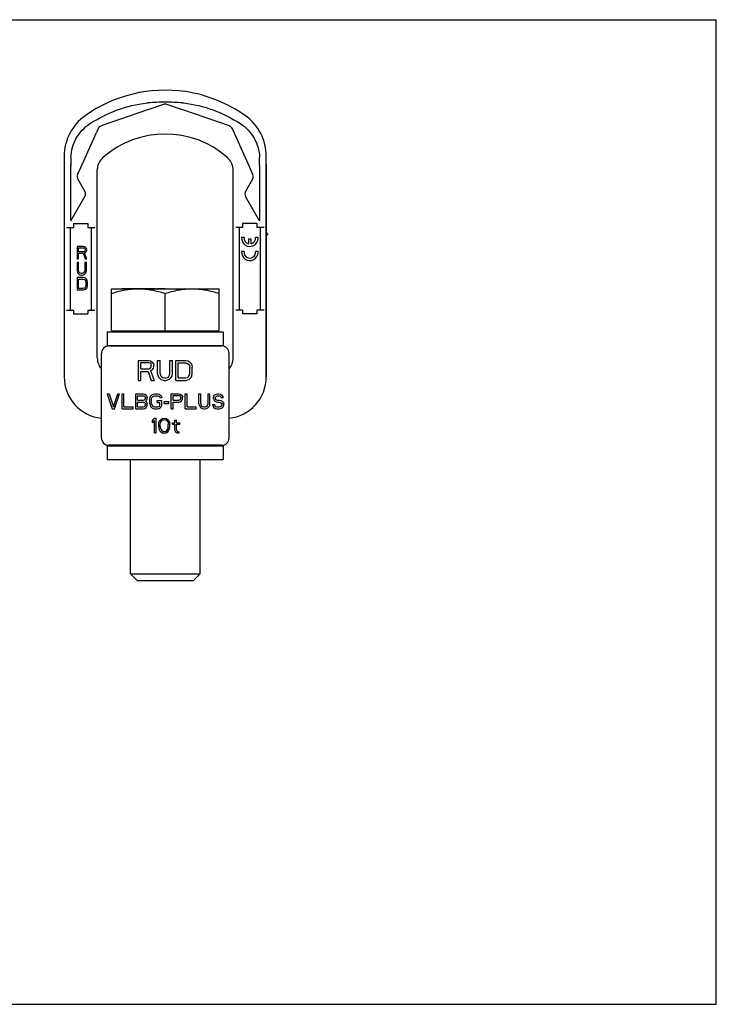
# Model space of a CAD drawing. Units: millimetres. Extents: x 0 to 841, y 0 to 594.
# Drawn here: x 420 to 841, y 0 to 594 of the extents above; entities that cross this region are included whole.
import ezdxf

# ---------------------------------------------------------------- set-up
doc = ezdxf.new("R2010")
doc.units = ezdxf.units.MM
doc.header["$LTSCALE"] = 46.255
doc.layers.get('0').update_dxf_attribs({"linetype": 'CONTINUOUS'})
for name, color, linetype in [('BEZUGSACHSEN', 7, 'CONTINUOUS'), ('KONSTRUKTIONSELEMENTE', 7, 'CONTINUOUS'), ('KURVEN', 7, 'CONTINUOUS'), ('RUNDUNGEN', 7, 'CONTINUOUS')]:
    doc.layers.add(name, color=color, linetype=linetype)

msp = doc.modelspace()

# ---------------------------------------------------------------- linework, layer by layer
at = {"color": 7, "linetype": 'CONTINUOUS'}
for p, q in [((0, 594), (841, 594)), ((841, 0), (841, 594)), ((498.52, 539.84), (497.74, 539.57)), ((518.96, 539.57), (518.18, 539.84)), ((457.35, 504.74), (466.83, 526.02)), ((559.35, 504.74), (549.88, 526.02)), ((447.35, 511.57), (447.35, 378.47)), ((569.35, 378.47), (569.35, 511.57)), ((467.35, 503.3), (467.4, 504.27)), ((467.35, 389.97), (467.35, 503.3)), ((549.35, 389.97), (549.35, 503.3)), ((452.99, 470.97), (452.99, 468.72)), ((452.99, 470.97), (461.71, 470.97)), ((461.71, 470.97), (461.71, 468.72)), ((448.69, 468.72), (452.99, 468.72)), ((451, 468.72), (451, 418.72)), ((461.71, 468.72), (465.78, 468.72)), ((463.69, 468.72), (463.69, 418.72)), ((555.96, 462.68), (554.45, 462.68)), ((558.67, 461.68), (558.67, 458.77)), ((560.18, 461.68), (558.67, 461.68)), ((560.18, 458.76), (560.18, 461.68)), ((564.4, 462.68), (562.89, 462.68)), ((564.43, 462.12), (564.4, 462.68)), ((555.96, 454.18), (554.45, 454.18)), ((564.4, 454.18), (562.89, 454.18)), ((564.43, 453.62), (564.4, 454.18)), ((448.69, 418.72), (452.99, 418.72)), ((452.99, 418.72), (452.99, 416.47)), ((452.99, 416.47), (461.71, 416.47)), ((461.71, 418.72), (461.71, 416.47)), ((461.71, 418.72), (465.78, 418.72)), ((473.35, 405.72), (473.35, 397.47)), ((473.35, 405.72), (543.35, 405.72)), ((543.35, 405.72), (543.35, 397.47)), ((469.85, 341.72), (469.85, 392.72)), ((473.35, 397.47), (543.35, 397.47)), ((479.85, 397.47), (479.85, 397.22)), ((536.85, 397.47), (536.85, 397.22)), ((492.21, 388.43), (498.21, 388.43)), ((492.21, 376.43), (492.21, 388.43)), ((493.71, 387.15), (498.46, 387.15)), ((493.71, 383.32), (493.71, 387.15)), ((498.21, 388.43), (499.46, 388.17)), ((498.46, 387.15), (499.21, 386.9)), ((499.21, 386.9), (499.71, 386.39)), ((499.46, 388.17), (500.46, 387.41)), ((499.71, 386.39), (499.96, 385.62)), ((500.46, 387.41), (501.21, 386.39)), ((501.21, 386.39), (501.46, 385.62)), ((503.71, 388.43), (505.21, 388.43)), ((503.71, 380.51), (503.71, 388.43)), ((505.21, 380.51), (505.21, 388.43)), ((511.21, 388.43), (512.71, 388.43)), ((511.21, 380.51), (511.21, 388.43)), ((512.71, 380.51), (512.71, 388.43)), ((514.71, 388.43), (520.71, 388.43)), ((514.71, 376.43), (514.71, 388.43)), ((516.21, 386.9), (520.71, 386.9)), ((516.21, 377.96), (516.21, 386.9)), ((520.71, 388.43), (521.96, 388.17)), ((520.71, 386.9), (521.71, 386.64)), ((521.71, 386.64), (522.46, 386.13)), ((521.96, 388.17), (522.96, 387.66)), ((522.46, 386.13), (522.96, 385.37)), ((522.96, 387.66), (523.96, 386.64)), ((523.96, 386.64), (524.46, 385.62)), ((493.71, 383.32), (498.46, 383.32)), ((493.71, 381.79), (497.96, 381.79)), ((493.71, 376.43), (493.71, 381.79)), ((497.96, 381.79), (499.96, 376.43)), ((498.46, 383.32), (499.21, 383.58)), ((499.21, 383.58), (499.71, 384.09)), ((499.46, 382.3), (500.46, 382.81)), ((499.46, 382.3), (501.71, 376.43)), ((499.71, 384.09), (499.96, 384.86)), ((499.96, 384.86), (499.96, 385.62)), ((500.46, 382.81), (501.21, 383.83)), ((501.21, 383.83), (501.46, 384.6)), ((501.46, 384.6), (501.46, 385.62)), ((503.71, 380.51), (503.96, 379.24)), ((505.21, 380.51), (505.46, 379.49)), ((510.96, 379.49), (511.21, 380.51)), ((512.46, 379.24), (512.71, 380.51)), ((522.96, 385.37), (523.21, 384.34)), ((522.96, 379.49), (523.21, 380.51)), ((523.21, 380.51), (523.21, 384.34)), ((524.46, 385.62), (524.71, 384.34)), ((524.46, 379.24), (524.71, 380.51)), ((524.71, 380.51), (524.71, 384.34)), ((492.21, 376.43), (493.71, 376.43)), ((499.96, 376.43), (501.71, 376.43)), ((503.96, 379.24), (504.46, 378.22)), ((504.46, 378.22), (505.46, 377.2)), ((505.46, 379.49), (505.96, 378.73)), ((505.46, 377.2), (506.46, 376.69)), ((505.96, 378.73), (506.71, 378.22)), ((506.46, 376.69), (507.71, 376.43)), ((506.71, 378.22), (507.71, 377.96)), ((507.71, 377.96), (508.71, 377.96)), ((507.71, 376.43), (508.71, 376.43)), ((508.71, 377.96), (509.71, 378.22)), ((508.71, 376.43), (509.96, 376.69)), ((509.71, 378.22), (510.46, 378.73)), ((509.96, 376.69), (510.96, 377.2)), ((510.46, 378.73), (510.96, 379.49)), ((510.96, 377.2), (511.96, 378.22)), ((511.96, 378.22), (512.46, 379.24)), ((514.71, 376.43), (520.71, 376.43)), ((516.21, 377.96), (520.71, 377.96)), ((520.71, 377.96), (521.71, 378.22)), ((520.71, 376.43), (521.96, 376.69)), ((521.71, 378.22), (522.46, 378.73)), ((521.96, 376.69), (522.96, 377.2)), ((522.46, 378.73), (522.96, 379.49)), ((522.96, 377.2), (523.96, 378.22)), ((523.96, 378.22), (524.46, 379.24)), ((473.31, 368.28), (476.31, 359.28)), ((473.31, 368.28), (474.44, 368.28)), ((474.44, 368.28), (477.06, 360.43)), ((477.06, 360.43), (479.69, 368.28)), ((477.81, 359.28), (480.81, 368.28)), ((479.69, 368.28), (480.81, 368.28)), ((482.31, 368.28), (483.44, 368.28)), ((482.31, 359.28), (482.31, 368.28)), ((483.44, 360.43), (483.44, 368.28)), ((490.56, 368.28), (495.06, 368.28)), ((490.56, 359.28), (490.56, 368.28)), ((491.69, 367.13), (495.25, 367.13)), ((491.69, 364.45), (491.69, 367.13)), ((491.69, 364.45), (495.25, 364.45)), ((491.69, 363.3), (495.25, 363.3)), ((491.69, 360.43), (491.69, 363.3)), ((495.06, 368.28), (496, 368.09)), ((495.25, 367.13), (495.81, 366.94)), ((495.25, 364.45), (495.81, 364.64)), ((495.25, 363.3), (495.81, 363.11)), ((495.81, 366.94), (496.19, 366.56)), ((495.81, 364.64), (496.19, 365.02)), ((495.81, 363.11), (496.19, 362.73)), ((496, 368.09), (496.75, 367.51)), ((496.19, 366.56), (496.37, 365.98)), ((496.19, 365.02), (496.37, 365.6)), ((496.19, 362.73), (496.37, 362.15)), ((496.37, 365.6), (496.37, 365.98)), ((496.37, 363.88), (496.75, 364.07)), ((496.37, 363.88), (496.75, 363.68)), ((496.75, 367.51), (497.31, 366.75)), ((496.75, 364.07), (497.31, 364.83)), ((496.75, 363.68), (497.31, 362.92)), ((497.31, 366.75), (497.5, 366.17)), ((497.31, 364.83), (497.5, 365.41)), ((497.31, 362.92), (497.5, 362.34)), ((497.5, 365.41), (497.5, 366.17)), ((497.5, 361.39), (497.5, 362.34)), ((499, 365.22), (499.19, 366.17)), ((499, 362.34), (499, 365.22)), ((499, 362.34), (499.19, 361.39)), ((499.19, 366.17), (499.56, 366.94)), ((499.56, 366.94), (500.31, 367.71)), ((500.12, 365.22), (500.31, 365.98)), ((500.12, 362.34), (500.12, 365.22)), ((500.12, 362.34), (500.31, 361.58)), ((500.31, 367.71), (501.06, 368.09)), ((500.31, 365.98), (500.69, 366.56)), ((500.69, 366.56), (501.25, 366.94)), ((501.06, 368.09), (502, 368.28)), ((501.25, 366.94), (502, 367.13)), ((502, 368.28), (503.69, 368.28)), ((502, 367.13), (503.69, 367.13)), ((503.5, 364.26), (506.31, 364.26)), ((503.5, 363.11), (503.5, 364.26)), ((503.5, 363.11), (505.19, 363.11)), ((503.69, 368.28), (504.62, 368.09)), ((503.69, 367.13), (504.44, 366.94)), ((504.44, 366.94), (505, 366.56)), ((504.62, 368.09), (505.37, 367.71)), ((505, 366.56), (505.19, 365.98)), ((505.19, 365.98), (506.31, 365.98)), ((505.19, 361.58), (505.19, 363.11)), ((505.37, 367.71), (506.12, 366.94)), ((506.12, 366.94), (506.31, 365.98)), ((506.31, 361.39), (506.31, 364.26)), ((510.44, 363.49), (507.81, 363.49)), ((507.81, 362.54), (507.81, 363.49)), ((507.81, 362.54), (510.44, 362.54)), ((510.44, 362.54), (510.44, 363.49)), ((511.94, 368.28), (516.44, 368.28)), ((511.94, 359.28), (511.94, 368.28)), ((513.06, 367.32), (516.62, 367.32)), ((513.06, 364.45), (513.06, 367.32)), ((513.06, 364.45), (516.62, 364.45)), ((513.06, 363.3), (516.44, 363.3)), ((513.06, 359.28), (513.06, 363.3)), ((516.44, 368.28), (517.37, 368.09)), ((516.44, 363.3), (517.37, 363.49)), ((516.62, 367.32), (517.19, 367.13)), ((516.62, 364.45), (517.19, 364.64)), ((517.19, 367.13), (517.56, 366.75)), ((517.19, 364.64), (517.56, 365.02)), ((517.37, 368.09), (518.12, 367.51)), ((517.37, 363.49), (518.12, 364.07)), ((517.56, 366.75), (517.75, 366.17)), ((517.56, 365.02), (517.75, 365.6)), ((517.75, 365.6), (517.75, 366.17)), ((518.12, 367.51), (518.69, 366.75)), ((518.12, 364.07), (518.69, 364.83)), ((518.69, 366.75), (518.87, 366.17)), ((518.69, 364.83), (518.87, 365.41)), ((518.87, 365.41), (518.87, 366.17)), ((520.37, 368.28), (521.5, 368.28)), ((520.37, 359.28), (520.37, 368.28)), ((521.5, 360.43), (521.5, 368.28)), ((528.62, 368.28), (529.75, 368.28)), ((528.62, 362.34), (528.62, 368.28)), ((528.62, 362.34), (528.81, 361.39)), ((529.75, 362.34), (529.75, 368.28)), ((529.75, 362.34), (529.94, 361.58)), ((534.06, 361.58), (534.25, 362.34)), ((534.25, 368.28), (535.37, 368.28)), ((534.25, 362.34), (534.25, 368.28)), ((535.19, 361.39), (535.37, 362.34)), ((535.37, 362.34), (535.37, 368.28)), ((537.44, 366.17), (537.62, 366.94)), ((537.44, 365.41), (537.44, 366.17)), ((537.44, 365.41), (537.62, 364.64)), ((537.62, 366.94), (538.37, 367.71)), ((537.62, 364.64), (538.37, 363.88)), ((538.37, 367.71), (539.12, 368.09)), ((538.37, 363.88), (539.12, 363.49)), ((538.56, 365.98), (538.75, 366.56)), ((538.56, 365.6), (538.56, 365.98)), ((538.56, 365.6), (538.75, 365.02)), ((538.75, 366.56), (539.31, 366.94)), ((538.75, 365.02), (539.31, 364.64)), ((539.12, 368.09), (539.87, 368.28)), ((539.12, 363.49), (539.87, 363.3)), ((539.31, 366.94), (539.87, 367.13)), ((539.31, 364.64), (539.87, 364.45)), ((539.87, 368.28), (540.81, 368.28)), ((539.87, 367.13), (541, 367.13)), ((539.87, 364.45), (541, 364.45)), ((539.87, 363.3), (541, 363.3)), ((540.81, 368.28), (541.75, 368.09)), ((541, 367.13), (541.56, 366.94)), ((541, 364.45), (541.94, 364.26)), ((541, 363.3), (541.75, 363.11)), ((541.56, 366.94), (541.94, 366.56)), ((541.75, 368.09), (542.5, 367.51)), ((541.75, 363.11), (542.31, 362.73)), ((541.94, 366.56), (542.12, 366.17)), ((541.94, 364.26), (542.69, 363.88)), ((542.12, 366.17), (543.25, 366.17)), ((542.31, 362.73), (542.69, 362.15)), ((542.5, 367.51), (543.06, 366.75)), ((542.69, 363.88), (543.44, 363.11)), ((543.06, 366.75), (543.25, 366.17)), ((543.44, 363.11), (543.81, 362.34)), ((543.81, 361.39), (543.81, 362.34)), ((476.31, 359.28), (477.81, 359.28)), ((482.31, 359.28), (489.06, 359.28)), ((483.44, 360.43), (489.06, 360.43)), ((489.06, 359.28), (489.06, 360.43)), ((490.56, 359.28), (495.06, 359.28)), ((491.69, 360.43), (495.25, 360.43)), ((495.06, 359.28), (496, 359.47)), ((495.25, 360.43), (495.81, 360.62)), ((495.81, 360.62), (496.19, 361)), ((496, 359.47), (496.75, 360.05)), ((496.19, 361), (496.37, 361.58)), ((496.37, 361.58), (496.37, 362.15)), ((496.75, 360.05), (497.31, 360.81)), ((497.31, 360.81), (497.5, 361.39)), ((499.19, 361.39), (499.56, 360.62)), ((499.56, 360.62), (500.31, 359.85)), ((500.31, 361.58), (500.69, 361)), ((500.31, 359.85), (501.06, 359.47)), ((500.69, 361), (501.25, 360.62)), ((501.06, 359.47), (502, 359.28)), ((501.25, 360.62), (502, 360.43)), ((502, 360.43), (503.69, 360.43)), ((502, 359.28), (503.69, 359.28)), ((503.69, 360.43), (504.44, 360.62)), ((503.69, 359.28), (504.62, 359.47)), ((504.44, 360.62), (505, 361)), ((504.62, 359.47), (505.37, 359.85)), ((505, 361), (505.19, 361.58)), ((505.37, 359.85), (506.12, 360.62)), ((506.12, 360.62), (506.31, 361.39)), ((511.94, 359.28), (513.06, 359.28)), ((520.37, 359.28), (527.12, 359.28)), ((521.5, 360.43), (527.12, 360.43)), ((527.12, 359.28), (527.12, 360.43)), ((528.81, 361.39), (529.19, 360.62)), ((529.19, 360.62), (529.94, 359.85)), ((529.94, 361.58), (530.31, 361)), ((529.94, 359.85), (530.69, 359.47)), ((530.31, 361), (530.87, 360.62)), ((530.69, 359.47), (531.62, 359.28)), ((530.87, 360.62), (531.62, 360.43)), ((531.62, 360.43), (532.37, 360.43)), ((531.62, 359.28), (532.37, 359.28)), ((532.37, 360.43), (533.12, 360.62)), ((532.37, 359.28), (533.31, 359.47)), ((533.12, 360.62), (533.69, 361)), ((533.31, 359.47), (534.06, 359.85)), ((533.69, 361), (534.06, 361.58)), ((534.06, 359.85), (534.81, 360.62)), ((534.81, 360.62), (535.19, 361.39)), ((536.87, 361.77), (538, 361.77)), ((536.87, 361.77), (537.06, 361)), ((537.06, 361), (537.62, 360.05)), ((537.62, 360.05), (538.56, 359.47)), ((538, 361.77), (538.19, 361.19)), ((538.19, 361.19), (538.75, 360.62)), ((538.56, 359.47), (539.5, 359.28)), ((538.75, 360.62), (539.5, 360.43)), ((539.5, 360.43), (541, 360.43)), ((539.5, 359.28), (541, 359.28)), ((541, 360.43), (541.75, 360.62)), ((541, 359.28), (541.94, 359.47)), ((541.75, 360.62), (542.31, 361)), ((541.94, 359.47), (542.69, 359.85)), ((542.31, 361), (542.69, 361.58)), ((542.69, 361.58), (542.69, 362.15)), ((542.69, 359.85), (543.44, 360.62)), ((543.44, 360.62), (543.81, 361.39)), ((500.65, 352.33), (501.78, 353.67)), ((500.65, 350.8), (500.65, 352.33)), ((500.65, 350.8), (501.78, 352.14)), ((501.78, 353.67), (502.9, 353.67)), ((501.78, 344.67), (501.78, 352.14)), ((502.9, 344.67), (502.9, 353.67)), ((504.4, 350.03), (504.59, 350.99)), ((504.59, 350.99), (504.78, 351.56)), ((504.78, 351.56), (505.15, 352.33)), ((505.15, 352.33), (505.71, 352.9)), ((505.34, 349.84), (505.53, 350.99)), ((505.53, 350.99), (506.28, 352.14)), ((505.71, 352.9), (506.65, 353.48)), ((506.28, 352.14), (506.84, 352.52)), ((506.65, 353.48), (507.78, 353.67)), ((506.84, 352.52), (507.78, 352.71)), ((507.78, 353.67), (508.9, 353.48)), ((507.78, 352.71), (508.71, 352.52)), ((508.71, 352.52), (509.28, 352.14)), ((508.9, 353.48), (509.84, 352.9)), ((509.28, 352.14), (510.03, 350.99)), ((509.84, 352.9), (510.4, 352.33)), ((510.03, 350.99), (510.21, 349.84)), ((510.4, 352.33), (510.78, 351.56)), ((510.78, 351.56), (510.96, 350.99)), ((510.96, 350.99), (511.15, 350.03)), ((512.65, 350.8), (514.15, 350.8)), ((512.65, 350.03), (512.65, 350.8)), ((514.15, 352.33), (515.09, 352.33)), ((514.15, 350.8), (514.15, 352.33)), ((515.09, 350.8), (515.09, 352.33)), ((515.09, 350.8), (517.15, 350.8)), ((517.15, 350.03), (517.15, 350.8)), ((501.78, 344.67), (502.9, 344.67)), ((504.4, 348.31), (504.4, 350.03)), ((504.4, 348.31), (504.59, 347.35)), ((504.59, 347.35), (504.78, 346.78)), ((504.78, 346.78), (505.15, 346.01)), ((505.15, 346.01), (505.71, 345.44)), ((505.34, 348.5), (505.34, 349.84)), ((505.34, 348.5), (505.53, 347.35)), ((505.53, 347.35), (506.28, 346.2)), ((505.71, 345.44), (506.65, 344.86)), ((506.28, 346.2), (506.84, 345.82)), ((506.65, 344.86), (507.78, 344.67)), ((506.84, 345.82), (507.78, 345.63)), ((507.78, 345.63), (508.71, 345.82)), ((507.78, 344.67), (508.9, 344.86)), ((508.71, 345.82), (509.28, 346.2)), ((508.9, 344.86), (509.84, 345.44)), ((509.28, 346.2), (510.03, 347.35)), ((509.84, 345.44), (510.4, 346.01)), ((510.03, 347.35), (510.21, 348.5)), ((510.21, 348.5), (510.21, 349.84)), ((510.4, 346.01), (510.78, 346.78)), ((510.78, 346.78), (510.96, 347.35)), ((510.96, 347.35), (511.15, 348.31)), ((511.15, 348.31), (511.15, 350.03)), ((512.65, 350.03), (514.15, 350.03)), ((514.15, 346.2), (514.15, 350.03)), ((514.15, 346.2), (514.53, 345.44)), ((514.53, 345.44), (515.09, 345.05)), ((515.09, 350.03), (517.15, 350.03)), ((515.09, 346.58), (515.09, 350.03)), ((515.09, 346.58), (515.28, 346.01)), ((515.09, 345.05), (515.65, 344.86)), ((515.28, 346.01), (515.84, 345.63)), ((515.65, 344.86), (516.78, 344.67)), ((515.84, 345.63), (516.78, 345.44)), ((516.78, 344.67), (516.78, 345.44)), ((473.35, 336.97), (543.35, 336.97)), ((473.35, 336.97), (473.35, 328.72)), ((479.85, 337.22), (479.85, 336.97)), ((536.85, 337.22), (536.85, 336.97)), ((543.35, 336.97), (543.35, 328.72)), ((473.35, 328.72), (543.35, 328.72)), ((0, 0), (841, 0))]:
    msp.add_line(p, q, dxfattribs=at)
for centre, radius, start, end in [((508.35, 467.97), 83.5, 81.63886, 125.41111), ((506.1, 451.52), 92.67, 88.60434, 95.05741), ((510.61, 451.52), 92.67, 84.94259, 91.39566), ((477.35, 511.57), 30, 125.41111, 180), ((508.35, 467.97), 57, 48.73257, 131.26743), ((477.35, 503.3), 10, 131.26743, 174.41273), ((539.35, 503.3), 10, 5.58727, 48.73257), ((559.43, 462.18), 5, 174.26083, 359.3172), ((559.43, 462.18), 3.5, 171.78679, 257.44471), ((559.43, 462.18), 3.5, 282.37363, 8.21321), ((559.43, 453.68), 5, 174.26083, 359.3172), ((559.43, 453.68), 3.5, 171.78679, 8.21321), ((477.35, 389.97), 10, 180, 221.40528), ((539.35, 389.97), 10, 318.59472, 360), ((472.35, 378.47), 25, 180, 264.26047), ((544.35, 378.47), 25, 275.73953, 360)]:
    msp.add_arc(centre, radius, start, end, dxfattribs=at)
for points, knots in [([(462.93, 531.28), (468.06, 534.63), (479.11, 540.2), (491.17, 543.07), (497.26, 543.76)], [0, 0, 0, 0, 0.499838, 1, 1, 1, 1]), ([(519.44, 543.76), (525.54, 543.07), (537.59, 540.2), (548.64, 534.63), (553.77, 531.28)], [0, 0, 0, 0, 0.500162, 1, 1, 1, 1]), ([(451.45, 510.89), (451.5, 512.91), (452.11, 516.95), (454.46, 522.61), (458.09, 527.54), (461.23, 530.17), (462.93, 531.28)], [0, 0, 0, 0, 0.249644, 0.49946, 0.749564, 1, 1, 1, 1]), ([(553.77, 531.28), (555.47, 530.17), (558.61, 527.54), (562.25, 522.61), (564.59, 516.95), (565.2, 512.91), (565.26, 510.89)], [0, 0, 0, 0, 0.250436, 0.50054, 0.750356, 1, 1, 1, 1])]:
    msp.add_open_spline(points, degree=3, knots=knots, dxfattribs=at)
for points in [[(497.26, 543.76), (497.48, 543.79), (497.7, 543.81), (497.93, 543.83)], [(518.78, 543.83), (519, 543.81), (519.22, 543.79), (519.44, 543.76)]]:
    msp.add_open_spline(points, degree=3, dxfattribs=at)
at = {"layer": 'BEZUGSACHSEN', "color": 7, "linetype": 'CONTINUOUS'}
for p, q in [((475.85, 406.22), (475.85, 431.72)), ((475.85, 431.72), (540.85, 431.72)), ((508.35, 406.22), (508.35, 428.82)), ((540.85, 406.22), (540.85, 431.72)), ((478.4, 405.72), (478.4, 406.22)), ((538.3, 405.72), (538.3, 406.22)), ((487.35, 259.72), (487.35, 328.72)), ((529.35, 259.72), (529.35, 328.72)), ((487.35, 259.72), (529.35, 259.72)), ((491.35, 255.72), (487.35, 259.72)), ((491.35, 255.72), (525.35, 255.72)), ((525.35, 255.72), (529.35, 259.72))]:
    msp.add_line(p, q, dxfattribs=at)
msp.add_arc((492.1, 389.44), 42.28, 90.00204, 91.88186, dxfattribs=at)
for points, knots in [([(475.85, 428.82), (478.26, 429.62), (481.94, 430.64), (486.94, 431.46), (489.46, 431.66), (490.72, 431.7)], [0, 0, 0, 0, 0.501572, 0.751088, 1, 1, 1, 1]), ([(492.1, 431.72), (493.48, 431.72), (496.23, 431.58), (501.71, 430.79), (505.72, 429.69), (508.35, 428.82)], [0, 0, 0, 0, 0.248924, 0.498397, 1, 1, 1, 1]), ([(508.35, 428.82), (510.98, 429.69), (515, 430.79), (520.47, 431.58), (523.23, 431.72), (524.6, 431.72)], [0, 0, 0, 0, 0.501603, 0.751076, 1, 1, 1, 1]), ([(524.6, 431.72), (525.98, 431.72), (528.73, 431.58), (534.21, 430.79), (538.22, 429.69), (540.85, 428.82)], [0, 0, 0, 0, 0.248924, 0.498397, 1, 1, 1, 1])]:
    msp.add_open_spline(points, degree=3, knots=knots, dxfattribs=at)
at = {"layer": 'KONSTRUKTIONSELEMENTE', "color": 7, "linetype": 'CONTINUOUS'}
for p, q in [((569.35, 506.87), (569.35, 378.47)), ((549.35, 503.3), (549.3, 504.27)), ((554.99, 470.97), (554.99, 468.72)), ((563.71, 470.97), (554.99, 470.97)), ((563.71, 470.97), (563.71, 468.72)), ((554.99, 468.72), (550.93, 468.72)), ((553.01, 468.72), (553.01, 418.72)), ((568.01, 468.72), (563.71, 468.72)), ((565.7, 468.72), (565.7, 418.72)), ((455.16, 457.22), (455.16, 449.72)), ((458.91, 457.22), (455.16, 457.22)), ((456.09, 454.03), (456.09, 456.42)), ((456.09, 456.42), (459.06, 456.42)), ((459.06, 454.03), (456.09, 454.03)), ((456.09, 449.72), (456.09, 453.07)), ((456.09, 453.07), (458.75, 453.07)), ((458.75, 453.07), (460, 449.72)), ((459.69, 457.06), (458.91, 457.22)), ((459.06, 456.42), (459.53, 456.26)), ((459.53, 454.19), (459.06, 454.03)), ((459.53, 456.26), (459.84, 455.94)), ((459.84, 454.51), (459.53, 454.19)), ((460.31, 456.58), (459.69, 457.06)), ((459.69, 453.39), (460.31, 453.71)), ((461.09, 449.72), (459.69, 453.39)), ((459.84, 455.94), (460, 455.46)), ((460, 454.99), (459.84, 454.51)), ((460, 455.46), (460, 454.99)), ((460.78, 455.94), (460.31, 456.58)), ((460.31, 453.71), (460.78, 454.35)), ((460.94, 455.46), (460.78, 455.94)), ((460.78, 454.35), (460.94, 454.83)), ((460.94, 454.83), (460.94, 455.46)), ((455.16, 449.72), (456.09, 449.72)), ((455.16, 447.47), (455.16, 442.52)), ((456.09, 447.47), (455.16, 447.47)), ((456.09, 442.52), (456.09, 447.47)), ((459.84, 447.47), (459.84, 442.52)), ((460.78, 447.47), (459.84, 447.47)), ((460, 449.72), (461.09, 449.72)), ((460.78, 442.52), (460.78, 447.47)), ((455.16, 442.52), (455.31, 441.73)), ((455.31, 441.73), (455.62, 441.09)), ((455.62, 441.09), (456.25, 440.45)), ((456.25, 441.88), (456.09, 442.52)), ((456.56, 441.41), (456.25, 441.88)), ((456.25, 440.45), (456.87, 440.13)), ((457.03, 441.09), (456.56, 441.41)), ((456.87, 440.13), (457.66, 439.97)), ((457.66, 440.93), (457.03, 441.09)), ((458.28, 440.93), (457.66, 440.93)), ((457.66, 439.97), (458.28, 439.97)), ((458.91, 441.09), (458.28, 440.93)), ((458.28, 439.97), (459.06, 440.13)), ((459.37, 441.41), (458.91, 441.09)), ((459.06, 440.13), (459.69, 440.45)), ((459.69, 441.88), (459.37, 441.41)), ((459.84, 442.52), (459.69, 441.88)), ((459.69, 440.45), (460.31, 441.09)), ((460.31, 441.09), (460.62, 441.73)), ((460.62, 441.73), (460.78, 442.52)), ((455.16, 438.47), (455.16, 430.97)), ((458.91, 438.47), (455.16, 438.47)), ((456.09, 431.93), (456.09, 437.51)), ((456.09, 437.51), (458.91, 437.51)), ((459.69, 438.31), (458.91, 438.47)), ((458.91, 437.51), (459.53, 437.35)), ((459.53, 437.35), (460, 437.03)), ((460.31, 437.99), (459.69, 438.31)), ((460, 437.03), (460.31, 436.55)), ((460.94, 437.35), (460.31, 437.99)), ((460.31, 436.55), (460.47, 435.92)), ((460.47, 435.92), (460.47, 433.52)), ((461.25, 436.71), (460.94, 437.35)), ((461.41, 435.92), (461.25, 436.71)), ((461.41, 433.52), (461.41, 435.92)), ((455.16, 430.97), (458.91, 430.97)), ((458.91, 431.93), (456.09, 431.93)), ((459.53, 432.09), (458.91, 431.93)), ((458.91, 430.97), (459.69, 431.13)), ((460, 432.41), (459.53, 432.09)), ((459.69, 431.13), (460.31, 431.45)), ((460.31, 432.88), (460, 432.41)), ((460.47, 433.52), (460.31, 432.88)), ((460.31, 431.45), (460.94, 432.09)), ((460.94, 432.09), (461.25, 432.73)), ((461.25, 432.73), (461.41, 433.52)), ((482.24, 431.72), (482.24, 431.92)), ((482.24, 431.92), (502.29, 431.92)), ((482.49, 431.72), (482.49, 431.92)), ((483.31, 431.72), (483.31, 431.92)), ((483.56, 431.72), (483.56, 431.92)), ((490.72, 431.72), (490.72, 431.92)), ((490.85, 431.72), (490.85, 431.92)), ((491.18, 431.72), (491.18, 431.92)), ((493.31, 431.72), (493.31, 431.92)), ((496.11, 431.72), (496.11, 431.92)), ((496.75, 431.72), (496.75, 431.92)), ((498.83, 431.72), (498.83, 431.92)), ((499.2, 431.72), (499.2, 431.92)), ((499.29, 431.72), (499.29, 431.92)), ((499.93, 431.72), (499.93, 431.92)), ((502.01, 431.72), (502.01, 431.92)), ((502.24, 431.72), (502.24, 431.92)), ((502.29, 431.72), (502.29, 431.92)), ((503.37, 431.72), (503.37, 431.92)), ((503.37, 431.92), (508.34, 431.92)), ((503.42, 431.72), (503.42, 431.92)), ((503.69, 431.72), (503.69, 431.92)), ((504.08, 431.72), (504.08, 431.92)), ((504.63, 431.72), (504.63, 431.92)), ((507.38, 431.72), (507.38, 431.92)), ((508.34, 431.72), (508.34, 431.92)), ((554.99, 418.72), (550.93, 418.72)), ((554.99, 418.72), (554.99, 416.47)), ((563.71, 416.47), (554.99, 416.47)), ((568.01, 418.72), (563.71, 418.72)), ((563.71, 418.72), (563.71, 416.47)), ((475.85, 406.22), (540.85, 406.22))]:
    msp.add_line(p, q, dxfattribs=at)
for centre, radius, start, end in [((508.35, 467.97), 83.5, 54.58889, 81.63886), ((539.35, 511.57), 30, 0, 54.58889)]:
    msp.add_arc(centre, radius, start, end, dxfattribs=at)
at = {"layer": 'KURVEN', "color": 4, "linetype": 'CONTINUOUS'}
msp.add_line((569.35, 465.68), (570.27, 464.08), dxfattribs=at)
at = {"layer": 'RUNDUNGEN', "color": 7, "linetype": 'CONTINUOUS'}
for p, q in [((507.38, 542.88), (498.52, 539.84)), ((518.18, 539.84), (509.33, 542.88)), ((497.74, 539.57), (469.59, 529.87)), ((547.12, 529.87), (518.96, 539.57)), ((467.82, 528.25), (466.83, 526.02)), ((549.88, 526.02), (548.88, 528.25)), ((451.35, 472.6), (451.35, 505.66)), ((565.35, 505.66), (565.35, 472.6)), ((455.47, 500.52), (457.35, 504.74)), ((561.23, 500.52), (559.35, 504.74)), ((455.62, 497.8), (459.89, 490.4)), ((561.09, 497.8), (556.81, 490.4)), ((451.35, 472.6), (459.89, 487.4)), ((565.35, 472.6), (556.81, 487.4)), ((469.85, 341.72), (469.85, 392.72)), ((474.35, 397.22), (542.35, 397.22)), ((546.85, 341.72), (546.85, 392.72)), ((542.35, 337.22), (474.35, 337.22))]:
    msp.add_line(p, q, dxfattribs=at)
for centre, radius, start, end in [((508.35, 540.05), 3, 71, 109), ((470.56, 527.03), 3, 109, 156), ((546.14, 527.03), 3, 24, 71), ((1087.21, 494.03), 635.99, 178.48165, 178.76422), ((-70.51, 494.03), 635.99, 1.23578, 1.51835), ((466.27, 505.66), 14.92, 176.72403, 180.00427), ((466.23, 507.42), 14.86, 178.71027, 182.26002), ((448.1, 506.7), 3.28, 356.7177, 2.25478), ((568.6, 506.7), 3.28, 177.74522, 183.2823), ((550.48, 507.42), 14.86, 357.73998, 1.28973), ((550.43, 505.66), 14.92, 359.99573, 3.27597), ((458.21, 499.3), 3, 156, 210), ((558.49, 499.3), 3, 330, 24), ((457.29, 488.9), 3, 330, 30), ((559.41, 488.9), 3, 150, 210), ((474.35, 392.72), 4.5, 90, 180), ((542.35, 392.72), 4.5, 0, 90), ((474.35, 341.72), 4.5, 180, 270), ((542.35, 341.72), 4.5, 270, 360)]:
    msp.add_arc(centre, radius, start, end, dxfattribs=at)

doc.saveas('drawing.dxf')
